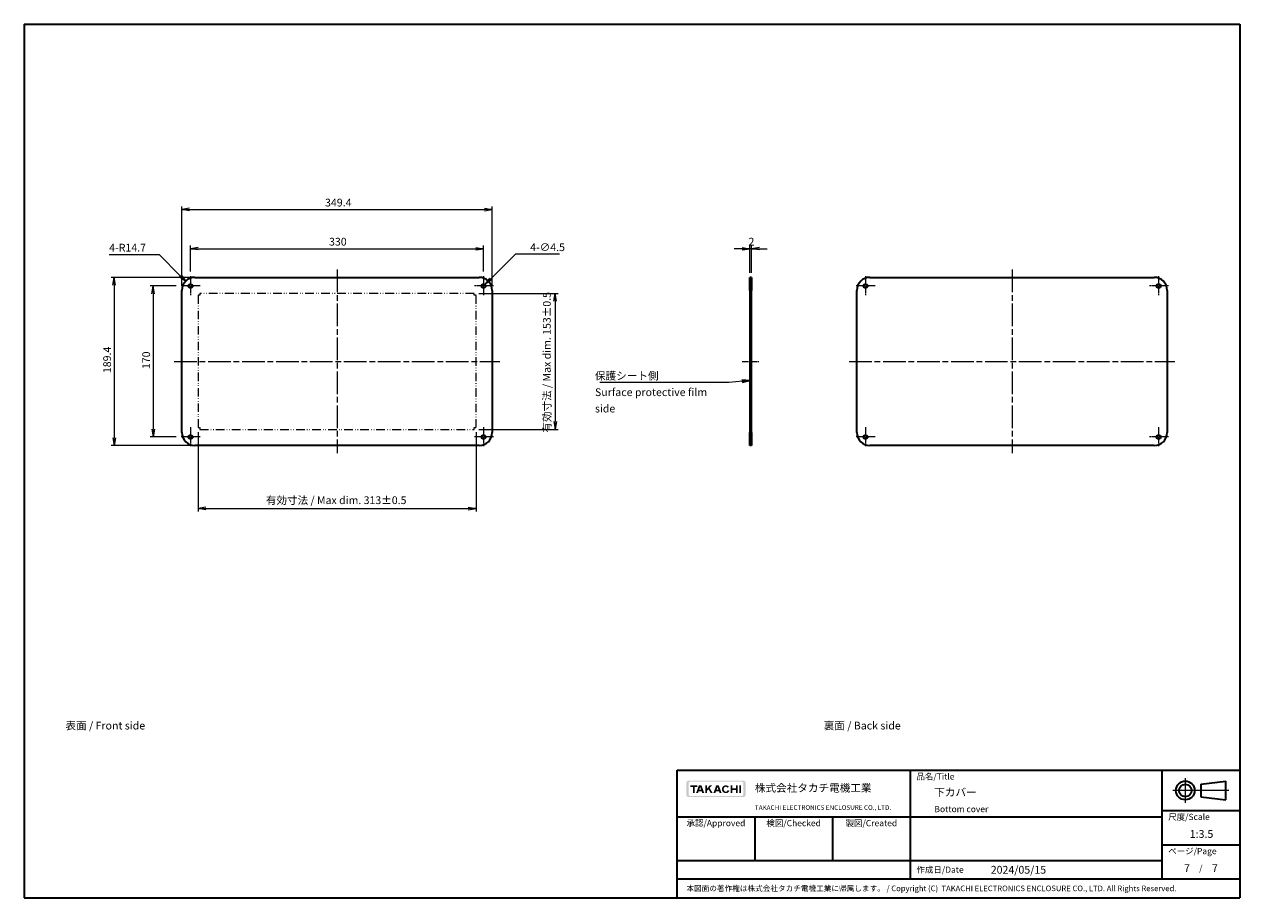
# Model space of a CAD drawing. Units: millimetres. Extents: x -1900 to 7544, y 36 to 1441.
# Drawn here: x 6176 to 7544, y 36 to 1019 of the extents above; entities that cross this region are included whole.
import ezdxf
from ezdxf.enums import TextEntityAlignment as Align

# ---------------------------------------------------------------- set-up
doc = ezdxf.new("R2010")
doc.units = ezdxf.units.MM
doc.header["$LTSCALE"] = 4.5
doc.linetypes.add('CHAIN', pattern=[0.35429999999999995, 0.2362, -0.0295, 0.0591, -0.0295])
doc.linetypes.add('DASH_DOUBLE_DOT', pattern=[0.43979999999999997, 0.24, -0.06, 0.0098, -0.06, 0.01, -0.06])
doc.layers.get('Defpoints').update_dxf_attribs({"lineweight": 25})
for name, color, linetype, lineweight in [('Border (ISO)', 7, 'Continuous', 35), ('Center Mark (ISO)', 131, 'Continuous', 18), ('Centerline (ISO)', 131, 'Continuous', 18), ('Dimension (ISO)', 7, 'Continuous', 18), ('Dimension (ISO) @ 1', 7, 'Continuous', 18), ('Hatch (ISO)', 1, 'Continuous', 18), ('Sketch Geometry (ISO)', 7, 'Continuous', 18), ('Symbol (ISO)', 7, 'Continuous', 18), ('Symbol (ISO) @ 1', 7, 'Continuous', 18), ('Title (ISO)', 7, 'Continuous', 35), ('Visible (ISO)', 7, 'Continuous', 35), ('Visible Narrow (ISO)', 7, 'Continuous', 25)]:
    doc.layers.add(name, color=color, linetype=linetype, lineweight=lineweight)
doc.styles.add('Note Text (TK)', font='MS PGothic.ttf')
doc.styles.add('文字スタイル40', font='MS PGothic.ttf')
doc.styles.add('文字スタイル67', font='arial.ttf')
doc.dimstyles.new('Default - Method 1b (TK)', dxfattribs={"dimscale": 4.5, "dimtxt": 2.5, "dimasz": 2.5, "dimexe": 1, "dimexo": 1.499999999999999, "dimgap": 1, "dimtad": 1, "dimrnd": 1e-08, "dimdsep": 46, "dimtxsty": 'Note Text (TK)', "dimblk": 'OPEN', "dimcen": 0.09, "dimdle": 5, "dimclrd": 100, "dimclre": 100, "dimclrt": 7, "dimadec": 1, "dimazin": 1, "dimtfac": 1, "dimtmove": 0, "dimatfit": 3, "dimldrblk": 'OPEN', "dimfxl": 1, "dimtolj": 1, "dimlwd": -1, "dimlwe": -1, "dimarcsym": 0})
doc.dimstyles.new('Default - Method 1b (TK)$7', dxfattribs={"dimscale": 4.5, "dimtxt": 2.5, "dimasz": 2.5, "dimexe": 1, "dimexo": 1.499999999999999, "dimgap": 1, "dimtad": 1, "dimrnd": 1e-08, "dimdsep": 46, "dimtxsty": 'Note Text (TK)', "dimblk": 'OPEN', "dimcen": 0.09, "dimdle": 5, "dimclrd": 100, "dimclre": 100, "dimclrt": 7, "dimadec": 1, "dimazin": 1, "dimtfac": 1, "dimtmove": 0, "dimatfit": 3, "dimldrblk": 'OPEN', "dimfxl": 1, "dimtolj": 1, "dimlwd": -1, "dimlwe": -1, "dimarcsym": 0})

# ---------------------------------------------------------------- blocks, each defined once
blk = doc.blocks.new('図面枠 tk図枠')
at = {"layer": 'Border (ISO)'}
for p, q in [((14.49999999999999, 289), (405.4999999999999, 289)), ((14.49999999999999, 289), (14.50000000000001, 8.000000000000007)), ((405.4999999999999, 289), (405.4999999999999, 8.000000000000007)), ((14.50000000000001, 8.000000000000007), (405.4999999999999, 8.000000000000007))]:
    blk.add_line(p, q, dxfattribs=at)
blk = doc.blocks.new('表題欄 tk表題欄')
at = {"layer": 'Hatch (ISO)'}
h = blk.add_hatch(color=256, dxfattribs=at)
edge = h.paths.add_edge_path(flags=0)
edge.add_arc((95.444849922821, 237.346881026017), 0.5958259999999996, 269.9999999999897, 360)
edge.add_line((96.040675922821, 237.3468810260171), (96.04067592282095, 240.7585970260168))
edge.add_arc((95.44484992282096, 240.7585970260169), 0.5958259999999996, 0, 90.0000000000068)
edge.add_line((95.44484992282091, 241.3544230260169), (79.00658192282103, 241.3544230260169))
edge.add_arc((79.00658192282103, 240.7585970260169), 0.5958259999999996, 90, 180)
edge.add_line((78.41075592282102, 240.7585970260168), (78.41075592282081, 237.3468810260171))
edge.add_arc((79.00658192282081, 237.3468810260168), 0.5958259999999996, 180, 270.0000000000205)
edge.add_line((79.00658192282103, 236.7510550260168), (95.44484992282091, 236.751055026017))
edge = h.paths.add_edge_path()
edge.add_line((77.70882392282107, 241.0034570260169), (77.70882392282107, 237.1020210260171))
edge.add_arc((78.41075592282097, 237.102021026017), 0.7019319999998935, 180, 270.000000000008)
edge.add_line((78.41075592282105, 236.4000890260172), (96.04067592282101, 236.4000890260172))
edge.add_arc((96.040675922821, 237.102021026017), 0.7019319999998921, 270, 360)
edge.add_line((96.7426079228209, 237.1020210260171), (96.74260792282098, 241.0034570260169))
edge.add_arc((96.04067592282107, 241.003457026017), 0.7019319999998921, 0, 90.00000000000873)
edge.add_line((96.04067592282095, 241.705389026017), (78.41075592282105, 241.7053890260169))
edge.add_arc((78.41075592282105, 241.0034570260169), 0.7019319999999984, 90.00000000000072, 180)
for points in [[(78.94128592282102, 240.1954190260171), (78.94128592282102, 239.7056990260171), (79.79013392282097, 239.7056990260171), (79.79013392282097, 237.7060090260171), (80.37779792282102, 237.7060090260171), (80.37779792282102, 239.7056990260171), (81.22664592282104, 239.7056990260171), (81.22664592282104, 240.1954190260171)], [(85.55355153134052, 237.7060090260171), (84.81294043548178, 238.9396854897348), (84.28739592282106, 238.3724785432585), (84.28739592282106, 237.7060090260171), (83.76502792282103, 237.7060090260171), (83.76502792282103, 240.1954190260171), (84.28739592282106, 240.1954190260171), (84.28739592282106, 239.1472136578642), (85.2586086041826, 240.1954190260171), (85.97643794456017, 240.1954190260171), (85.18872726044239, 239.3452627384302), (86.172817922821, 237.7060090260171)], [(91.96090243223207, 240.1954190260171), (91.96090243223207, 237.7060090260171), (92.4791894322321, 237.7060090260171), (92.4791894322321, 238.7058540260171), (93.63819343223211, 238.7058540260171), (93.63819343223211, 237.7060090260171), (94.15648043223207, 237.7060090260171), (94.15648043223207, 240.1954190260171), (93.63819343223211, 240.1954190260171), (93.63819343223211, 239.195574026017), (92.4791894322321, 239.195574026017), (92.4791894322321, 240.1954190260171)], [(94.71149643223212, 240.1954190260171), (94.71149643223212, 237.7060090260171), (95.2338644322322, 237.7060090260171), (95.2338644322322, 240.1954190260171)]]:
    blk.add_hatch(color=256, dxfattribs=at).paths.add_polyline_path(points)
h = blk.add_hatch(color=256, dxfattribs=at)
h.paths.add_polyline_path([(82.45967999495221, 238.7589070260171), (81.8218998506899, 238.7589070260171), (82.14078992282104, 239.627313026017)], flags=0)
h.paths.add_polyline_path([(82.64850318183746, 238.2447010260171), (81.63307666380464, 238.2447010260171), (81.43526189659153, 237.7060090260171), (80.81854592282102, 237.7060090260171), (81.73268992282102, 240.1954190260171), (82.54888992282102, 240.1954190260171), (83.46303392282098, 237.7060090260171), (82.84631794905052, 237.7060090260171)])
h = blk.add_hatch(color=256, dxfattribs=at)
h.paths.add_polyline_path([(87.39654585068993, 238.7589070260171), (88.03432599495216, 238.7589070260171), (87.71543592282107, 239.627313026017)], flags=0)
h.paths.add_polyline_path([(87.00990789659151, 237.7060090260171), (87.20772266380467, 238.2447010260171), (88.22314918183736, 238.2447010260171), (88.42096394905047, 237.7060090260171), (89.03767992282091, 237.7060090260171), (88.123535922821, 240.1954190260171), (87.30733592282104, 240.1954190260171), (86.39319192282105, 237.7060090260171)])
h = blk.add_hatch(color=256, dxfattribs=at)
edge = h.paths.add_edge_path()
edge.add_arc((90.39257192282079, 238.9507140260171), 1.273272000000011, 38.55054079078439, 336.5820184016556)
edge.add_line((91.56096443223191, 238.4446700260172), (91.04202846323602, 238.6694270587604))
edge.add_ellipse((90.392571922821, 238.9507140260171), major_axis=(0, -0.7998759999999119), ratio=0.8673469387756529, start_angle=128.5505407907963, end_angle=426.582018401653, ccw=False)
edge.add_line((90.96328818027123, 239.4055047731898), (91.38834540645578, 239.7442231660233))
at = {"layer": 'Title (ISO)'}
for p, q in [((74.70882392282105, 245.052739026017), (255.7088239228211, 245.052739026017)), ((74.70882392282105, 204.052739026017), (74.70882392282105, 245.052739026017)), ((149.7088239228211, 245.052739026017), (149.7088239228211, 210.052739026017)), ((230.7088239228211, 245.052739026017), (230.7088239228211, 210.052739026017)), ((255.7088239228211, 245.052739026017), (255.7088239228211, 204.052739026017)), ((243.2088239228211, 240.552739026017), (251.2088239228211, 241.552739026017)), ((243.2088239228211, 240.552739026017), (243.2088239228211, 236.552739026017)), ((251.2088239228211, 235.552739026017), (251.2088239228211, 241.552739026017)), ((243.2088239228211, 236.552739026017), (251.2088239228211, 235.552739026017)), ((230.7088239228211, 232.052739026017), (255.7088239228211, 232.052739026017)), ((74.70882392282105, 230.052739026017), (230.7088239228211, 230.0527390260171)), ((99.70882392282105, 230.052739026017), (99.70882392282108, 216.052739026017)), ((124.708823922821, 230.052739026017), (124.708823922821, 216.052739026017)), ((230.7088239228211, 221.052739026017), (255.7088239228211, 221.052739026017)), ((74.70882392282105, 216.052739026017), (230.7088239228211, 216.052739026017)), ((255.7088239228211, 210.052739026017), (74.70882392282105, 210.052739026017)), ((74.70882392282105, 204.052739026017), (255.7088239228211, 204.052739026017))]:
    blk.add_line(p, q, dxfattribs=at)
at = {"layer": 'Title (ISO)', "color": 4, "linetype": 'CHAIN', "lineweight": 18, "ltscale": 8.889559745788574}
blk.add_line((238.2088239228211, 242.5527390260171), (238.2088239228211, 234.552739026017), dxfattribs=at)
at = {"layer": 'Title (ISO)', "color": 4, "linetype": 'CHAIN', "lineweight": 18, "ltscale": 20.00163269042969}
blk.add_line((252.2088239228211, 238.552739026017), (234.2088239228211, 238.552739026017), dxfattribs=at)
at = {"layer": 'Title (ISO)'}
for radius in [3, 2]:
    blk.add_circle((238.2088239228211, 238.5527390260171), radius, dxfattribs=at)
at = {"layer": 'Title (ISO)', "color": 1, "char_height": 2.000000029802322, "line_spacing_factor": 1.5, "style": 'Note Text (TK)'}
for s, insert, attachment_point in [('\\fＭＳ Ｐゴシック|b0|i0;{\\H2.0000;品名/Title}', (151.708823922821, 243.052739026017), 4), ('\\fＭＳ Ｐゴシック|b0|i0;{\\H2.0000;尺度/Scale}', (232.7088239228211, 230.052739026017), 4), ('\\fＭＳ Ｐゴシック|b0|i0;{\\H2.0000;承認/Approved}', (87.20882392282105, 228.052739026017), 5), ('\\fＭＳ Ｐゴシック|b0|i0;{\\H2.0000;検図/Checked}', (112.208823922821, 228.0527390260171), 5), ('\\fＭＳ Ｐゴシック|b0|i0;{\\H2.0000;製図/Created}', (137.208823922821, 228.052739026017), 5), ('\\fＭＳ Ｐゴシック|b0|i0;{\\H2.0000;ページ/Page}', (232.7088239228211, 219.052739026017), 4), ('\\fＭＳ Ｐゴシック|b0|i0;{\\H2.0000;作成日/Date}', (151.708823922821, 213.052739026017), 4)]:
    blk.add_mtext(s, dxfattribs=dict(at, insert=insert, attachment_point=attachment_point))
at = {"layer": 'Title (ISO)', "color": 7, "line_spacing_factor": 1.5, "style": 'Note Text (TK)'}
for s, insert, char_height, attachment_point in [('株式会社タカチ電機工業', (99.74260792282095, 239.052739026017), 2.5, 4), ('\\fArial|b0|i0;{\\H1.4986;TAKACHI ELECTRONICS ENCLOSURE CO., LTD.}', (99.74260792282095, 233.052739026017), 1.49859994649887, 4), ('\\fＭＳ Ｐゴシック|b0|i0;{\\H2.0000;/}', (243.2088239228211, 213.5527390260171), 2.000000029802322, 5), ('\\fＭＳ Ｐゴシック|b0|i0;{\\H1.8000;本図面の著作権は株式会社タカチ電機工業に帰属します。 / Copyright (C)\xa0 TAKACHI ELECTRONICS ENCLOSURE CO., LTD. All Rights Reserved.}', (77.70882392282107, 207.052739026017), 1.800000071525573, 4)]:
    blk.add_mtext(s, dxfattribs=dict(at, insert=insert, char_height=char_height, attachment_point=attachment_point))
at = {"layer": 'Title (ISO)', "color": 7}
for tag, p, height, style in [('<品名>_001', (157.5383693773665, 236.7885344805625), 2.5, 'Note Text (TK)'), ('<Title>_001', (157.708823922821, 231.5520568828656), 2.000000029802322, '文字スタイル67'), ('<型番>_001', (157.6576875571527, 219.9930798731327), 3.000000119209289, '文字スタイル40'), ('<総ページ数>_001', (246.7926307410029, 212.302739026017), 2.5, 'Note Text (TK)'), ('作成日_001', (175.5895057410029, 211.7814322078352), 2.5, 'Note Text (TK)'), ('<ページ_No.>_001', (237.9488807410029, 212.302739026017), 2.5, 'Note Text (TK)')]:
    blk.add_attdef(tag, p, '', height=height, dxfattribs=dict(at, style=style))
at = {"layer": 'Title (ISO)', "color": 7, "style": 'Note Text (TK)'}
for tag, p in [('<尺度>', (243.2088239228211, 224.552739026017)), ('<部品サイズ>', (112.208823922821, 213.052739026017))]:
    blk.add_attdef(tag, text='', height=2.5, dxfattribs=at).set_placement(p, align=Align.MIDDLE_CENTER)
blk = doc.blocks.new('_Open')
at = {"color": 0, "linetype": 'ByBlock', "lineweight": -2}
for p, q in [((-1, 0.1666666666666666), (0, 0)), ((-1, -0.1666666666666666), (0, 0)), ((0, 0), (-1, 0))]:
    blk.add_line(p, q, dxfattribs=at)
blk = doc.blocks.new('*D61')
at = {"layer": 'Defpoints', "color": 0}
for p in [(6692.8771168249, 766.847766559782), (6362.8771168249, 735.847766559782), (6692.8771168249, 735.847766559782)]:
    blk.add_point(p, dxfattribs=at)
at = {"layer": 'Dimension (ISO)', "color": 100}
for p, q in [((6362.8771168249, 741.097766559782), (6362.8771168249, 770.347766559782)), ((6371.627116824901, 766.847766559782), (6684.127116824901, 766.847766559782)), ((6692.8771168249, 741.097766559782), (6692.8771168249, 770.347766559782))]:
    blk.add_line(p, q, dxfattribs=at)
at = {"layer": 'Dimension (ISO)', "color": 100, "xscale": 8.75, "yscale": 8.75, "zscale": 8.75, "rotation": 180}
blk.add_blockref('_Open', (6362.8771168249, 766.847766559782), dxfattribs=at)
at = {"layer": 'Dimension (ISO)', "color": 100, "xscale": 8.75, "yscale": 8.75, "zscale": 8.75}
blk.add_blockref('_Open', (6692.8771168249, 766.847766559782), dxfattribs=at)
at = {"layer": 'Dimension (ISO)', "color": 7, "insert": (6518.878537279445, 774.722766559782), "char_height": 8.75, "attachment_point": 4, "style": 'Note Text (TK)'}
blk.add_mtext('\\A1;330', dxfattribs=at)
blk = doc.blocks.new('*D62')
at = {"layer": 'Defpoints', "color": 0}
for p in [(6702.577116824901, 810.8477665597821), (6353.177116824904, 719.847766559782), (6702.577116824901, 719.847766559782)]:
    blk.add_point(p, dxfattribs=at)
at = {"layer": 'Dimension (ISO)', "color": 100}
for p, q in [((6353.177116824904, 725.097766559782), (6353.177116824904, 814.3477665597821)), ((6361.927116824904, 810.8477665597821), (6693.827116824902, 810.8477665597821)), ((6702.577116824901, 725.097766559782), (6702.577116824901, 814.3477665597821))]:
    blk.add_line(p, q, dxfattribs=at)
at = {"layer": 'Dimension (ISO)', "color": 100, "xscale": 8.75, "yscale": 8.75, "zscale": 8.75, "rotation": 180}
blk.add_blockref('_Open', (6353.177116824904, 810.8477665597821), dxfattribs=at)
at = {"layer": 'Dimension (ISO)', "color": 100, "xscale": 8.75, "yscale": 8.75, "zscale": 8.75}
blk.add_blockref('_Open', (6702.577116824901, 810.8477665597821), dxfattribs=at)
at = {"layer": 'Dimension (ISO)', "color": 7, "insert": (6514.379247506719, 818.722766559782), "char_height": 8.75, "attachment_point": 4, "style": 'Note Text (TK)'}
blk.add_mtext('\\A1;349.4', dxfattribs=at)
blk = doc.blocks.new('*D63')
at = {"layer": 'Defpoints', "color": 0}
for p in [(6357.482647141465, 730.2422362432225), (6367.87711682491, 719.847766559782)]:
    blk.add_point(p, dxfattribs=at)
at = {"layer": 'Dimension (ISO)', "color": 100}
for p, q in [((6271.351088816407, 760.1264494385755), (6327.598433946102, 760.1264494385755)), ((6327.598433946102, 760.1264494385755), (6351.295462806081, 736.429420578604))]:
    blk.add_line(p, q, dxfattribs=at)
at = {"layer": 'Dimension (ISO)', "color": 100, "xscale": 8.75, "yscale": 8.75, "zscale": 8.75, "rotation": 315.00000000001}
blk.add_blockref('_Open', (6357.482647141465, 730.2422362432225), dxfattribs=at)
at = {"layer": 'Dimension (ISO)', "color": 7, "insert": (6271.351088816407, 767.9839494385759), "char_height": 8.75, "attachment_point": 4, "style": 'Note Text (TK)'}
blk.add_mtext('\\A1;\\fＭＳ Ｐゴシック|b0|i0;{\\H8.7150;4-R14.7}', dxfattribs=at)
blk = doc.blocks.new('*D64')
at = {"layer": 'Defpoints', "color": 0}
for p in [(6351.8771168249, 724.847766559782), (6320.877116824901, 554.847766559782), (6351.8771168249, 554.847766559782)]:
    blk.add_point(p, dxfattribs=at)
at = {"layer": 'Dimension (ISO)', "color": 100}
for p, q in [((6346.627116824901, 724.847766559782), (6317.3771168249, 724.847766559782)), ((6320.877116824901, 716.097766559782), (6320.877116824901, 563.5977665597819)), ((6346.627116824901, 554.847766559782), (6317.3771168249, 554.847766559782))]:
    blk.add_line(p, q, dxfattribs=at)
at = {"layer": 'Dimension (ISO)', "color": 100, "xscale": 8.75, "yscale": 8.75, "zscale": 8.75}
for p, rotation in [((6320.877116824901, 724.847766559782), 90), ((6320.877116824901, 554.847766559782), 270)]:
    blk.add_blockref('_Open', p, dxfattribs=dict(at, rotation=rotation))
at = {"layer": 'Dimension (ISO)', "color": 7, "insert": (6313.0021168249, 631.1971983779638), "char_height": 8.75, "attachment_point": 4, "rotation": 90, "style": 'Note Text (TK)'}
blk.add_mtext('\\A1;170', dxfattribs=at)
blk = doc.blocks.new('*D65')
at = {"layer": 'Defpoints', "color": 0}
for p in [(6367.8771168249, 734.5477665597826), (6276.8771168249, 545.1477665597812), (6367.8771168249, 545.1477665597812)]:
    blk.add_point(p, dxfattribs=at)
at = {"layer": 'Dimension (ISO)', "color": 100}
for p, q in [((6362.6271168249, 734.5477665597826), (6273.3771168249, 734.5477665597826)), ((6276.8771168249, 725.7977665597826), (6276.8771168249, 553.8977665597813)), ((6362.6271168249, 545.1477665597812), (6273.3771168249, 545.1477665597812))]:
    blk.add_line(p, q, dxfattribs=at)
at = {"layer": 'Dimension (ISO)', "color": 100, "xscale": 8.75, "yscale": 8.75, "zscale": 8.75}
for p, rotation in [((6276.8771168249, 734.5477665597826), 90), ((6276.8771168249, 545.1477665597812), 270)]:
    blk.add_blockref('_Open', p, dxfattribs=dict(at, rotation=rotation))
at = {"layer": 'Dimension (ISO)', "color": 7, "insert": (6269.0021168249, 626.6979086052365), "char_height": 8.75, "attachment_point": 4, "rotation": 90, "style": 'Note Text (TK)'}
blk.add_mtext('\\A1;189.4', dxfattribs=at)
blk = doc.blocks.new('*D66')
at = {"layer": 'Defpoints', "color": 0}
for p in [(6371.3771168249, 565.347766559782), (6684.377116824901, 565.347766559782), (6684.377116824901, 474.3477665597819)]:
    blk.add_point(p, dxfattribs=at)
at = {"layer": 'Dimension (ISO)', "color": 100}
for p, q in [((6371.3771168249, 560.097766559782), (6371.3771168249, 470.8477665597819)), ((6684.377116824901, 560.097766559782), (6684.377116824901, 470.8477665597819)), ((6380.127116824901, 474.3477665597819), (6675.6271168249, 474.3477665597819))]:
    blk.add_line(p, q, dxfattribs=at)
at = {"layer": 'Dimension (ISO)', "color": 100, "xscale": 8.75, "yscale": 8.75, "zscale": 8.75, "rotation": 180}
blk.add_blockref('_Open', (6371.3771168249, 474.3477665597819), dxfattribs=at)
at = {"layer": 'Dimension (ISO)', "color": 100, "xscale": 8.75, "yscale": 8.75, "zscale": 8.75}
blk.add_blockref('_Open', (6684.377116824901, 474.3477665597819), dxfattribs=at)
at = {"layer": 'Dimension (ISO)', "color": 7, "insert": (6447.758537279445, 483.5917438325092), "char_height": 8.75, "attachment_point": 4, "style": 'Note Text (TK)'}
blk.add_mtext('\\A1;\\fＭＳ Ｐゴシック|b0|i0;{\\H8.7150;有効寸法 / Max dim. 313±0.5}', dxfattribs=at)
blk = doc.blocks.new('*D67')
at = {"layer": 'Defpoints', "color": 0}
for p in [(6682.377116824901, 716.347766559782), (6682.377116824901, 563.347766559782), (6773.3771168249, 563.347766559782)]:
    blk.add_point(p, dxfattribs=at)
at = {"layer": 'Dimension (ISO)', "color": 100}
for p, q in [((6687.6271168249, 716.347766559782), (6776.8771168249, 716.347766559782)), ((6773.3771168249, 707.597766559782), (6773.3771168249, 572.097766559782)), ((6687.6271168249, 563.347766559782), (6776.8771168249, 563.347766559782))]:
    blk.add_line(p, q, dxfattribs=at)
at = {"layer": 'Dimension (ISO)', "color": 100, "xscale": 8.75, "yscale": 8.75, "zscale": 8.75}
for p, rotation in [((6773.3771168249, 716.347766559782), 90), ((6773.3771168249, 563.347766559782), 270)]:
    blk.add_blockref('_Open', p, dxfattribs=dict(at, rotation=rotation))
at = {"layer": 'Dimension (ISO)', "color": 7, "insert": (6764.133139552173, 559.7291870143285), "char_height": 8.75, "attachment_point": 4, "rotation": 90, "style": 'Note Text (TK)'}
blk.add_mtext('\\A1;\\fＭＳ Ｐゴシック|b0|i0;{\\H8.7150;有効寸法 / Max dim. 153±0.5}', dxfattribs=at)
blk = doc.blocks.new('*D68')
at = {"layer": 'Defpoints', "color": 0}
for p in [(6694.468107082585, 726.4387568174639), (6691.28612656724, 723.2567763021298)]:
    blk.add_point(p, dxfattribs=at)
at = {"layer": 'Dimension (ISO)', "color": 100}
for p, q in [((6728.644055507643, 760.6147052424157), (6700.655291417977, 732.6259411528362)), ((6778.538763085169, 760.6147052424153), (6728.644055507643, 760.6147052424157)), ((6692.562116824911, 724.847766559797), (6693.19211682491, 724.847766559797)), ((6692.877116824911, 724.532766559797), (6692.877116824911, 725.1627665597966))]:
    blk.add_line(p, q, dxfattribs=at)
at = {"layer": 'Dimension (ISO)', "color": 100, "xscale": 8.75, "yscale": 8.75, "zscale": 8.75, "rotation": 224.9999999999099}
blk.add_blockref('_Open', (6694.468107082585, 726.4387568174639), dxfattribs=at)
at = {"layer": 'Dimension (ISO)', "color": 7, "insert": (6745.362342630624, 768.4722052424152), "char_height": 8.75, "attachment_point": 4, "style": 'Note Text (TK)'}
blk.add_mtext('\\A1;\\fＭＳ Ｐゴシック|b0|i0;{\\H8.7150;4-∅4.5}', dxfattribs=at)
blk = doc.blocks.new('*D69')
at = {"layer": 'Defpoints', "color": 0}
for p in [(6992.696025009042, 766.847766559782), (6992.696025009042, 734.5477665597826), (6994.696025009041, 734.5477665597826)]:
    blk.add_point(p, dxfattribs=at)
at = {"layer": 'Dimension (ISO)', "color": 100}
for p, q in [((6983.946025009041, 766.847766559782), (6975.196025009042, 766.847766559782)), ((6992.696025009042, 739.7977665597826), (6992.696025009042, 770.347766559782)), ((6994.696025009041, 766.847766559782), (6992.696025009042, 766.847766559782)), ((6994.696025009041, 739.7977665597826), (6994.696025009041, 770.347766559782)), ((7003.446025009042, 766.847766559782), (7012.196025009041, 766.847766559782))]:
    blk.add_line(p, q, dxfattribs=at)
at = {"layer": 'Dimension (ISO)', "color": 100, "xscale": 8.75, "yscale": 8.75, "zscale": 8.75}
blk.add_blockref('_Open', (6992.696025009042, 766.847766559782), dxfattribs=at)
at = {"layer": 'Dimension (ISO)', "color": 100, "xscale": 8.75, "yscale": 8.75, "zscale": 8.75, "rotation": 180}
blk.add_blockref('_Open', (6994.696025009041, 766.847766559782), dxfattribs=at)
at = {"layer": 'Dimension (ISO)', "color": 7, "insert": (6991.160513645406, 774.722766559782), "char_height": 8.75, "attachment_point": 4, "style": 'Note Text (TK)'}
blk.add_mtext('\\A1;2', dxfattribs=at)

msp = doc.modelspace()

# ---------------------------------------------------------------- linework, layer by layer
at = {"layer": 'Center Mark (ISO)', "linetype": 'CHAIN', "ltscale": 6.984632492065429}
for p, q in [((6362.8771168249, 735.847766559782), (6362.8771168249, 713.847766559782)), ((6692.8771168249, 735.847766559782), (6692.8771168249, 713.847766559782)), ((7122.934666394249, 735.847766559782), (7122.934666394249, 713.847766559782)), ((7452.934666394249, 735.847766559782), (7452.934666394249, 713.847766559782)), ((6373.877116824901, 724.847766559782), (6351.8771168249, 724.847766559782)), ((6703.8771168249, 724.847766559782), (6681.8771168249, 724.847766559782)), ((7133.93466639425, 724.847766559782), (7111.934666394249, 724.847766559782)), ((7463.934666394249, 724.847766559782), (7441.934666394249, 724.847766559782)), ((6362.8771168249, 565.847766559782), (6362.8771168249, 543.847766559782)), ((6692.8771168249, 565.847766559782), (6692.8771168249, 543.847766559782)), ((7122.934666394249, 565.847766559782), (7122.934666394249, 543.847766559782)), ((7452.934666394249, 565.847766559782), (7452.934666394249, 543.847766559782)), ((6373.877116824901, 554.847766559782), (6351.8771168249, 554.847766559782)), ((6703.8771168249, 554.847766559782), (6681.8771168249, 554.847766559782)), ((7133.93466639425, 554.847766559782), (7111.934666394249, 554.847766559782)), ((7463.934666394249, 554.847766559782), (7441.934666394249, 554.847766559782))]:
    msp.add_line(p, q, dxfattribs=at)
at = {"layer": 'Centerline (ISO)', "linetype": 'CHAIN', "ltscale": 23.99096870422363}
for p, q in [((6527.877116824901, 743.2977665597826), (6527.877116824901, 536.3977665597813)), ((7287.934666394249, 743.2977665597826), (7287.934666394249, 536.3977665597813)), ((6344.427116824904, 639.847766559782), (6711.327116824901, 639.847766559782)), ((7104.484666394252, 639.847766559782), (7471.384666394249, 639.847766559782))]:
    msp.add_line(p, q, dxfattribs=at)
at = {"layer": 'Centerline (ISO)', "linetype": 'CHAIN', "ltscale": 6.190912723541259}
msp.add_line((6983.946025009045, 639.847766559782), (7003.446025009044, 639.847766559782), dxfattribs=at)
at = {"layer": 'Sketch Geometry (ISO)', "color": 4, "linetype": 'DASH_DOUBLE_DOT', "lineweight": 18, "ltscale": 0.5114322304725647}
for p, q in [((6373.377116824901, 714.347766559782), (6371.3771168249, 714.347766559782)), ((6373.377116824901, 716.347766559782), (6373.377116824901, 714.347766559782)), ((6682.377116824901, 714.347766559782), (6682.377116824901, 716.347766559782)), ((6684.377116824901, 714.347766559782), (6682.377116824901, 714.347766559782)), ((6371.3771168249, 565.347766559782), (6373.377116824901, 565.347766559782)), ((6373.377116824901, 565.347766559782), (6373.377116824901, 563.347766559782)), ((6682.377116824901, 563.347766559782), (6682.377116824901, 565.347766559782)), ((6682.377116824901, 565.347766559782), (6684.377116824901, 565.347766559782))]:
    msp.add_line(p, q, dxfattribs=at)
at = {"layer": 'Sketch Geometry (ISO)', "color": 4, "linetype": 'DASH_DOUBLE_DOT', "lineweight": 18, "ltscale": 8.799749374389648}
for p, q in [((6371.3771168249, 714.347766559782), (6371.3771168249, 565.347766559782)), ((6684.377116824901, 565.347766559782), (6684.377116824901, 714.347766559782))]:
    msp.add_line(p, q, dxfattribs=at)
at = {"layer": 'Sketch Geometry (ISO)', "color": 4, "linetype": 'DASH_DOUBLE_DOT', "lineweight": 18, "ltscale": 9.12457275390625}
for p, q in [((6682.377116824901, 716.347766559782), (6373.377116824901, 716.347766559782)), ((6373.377116824901, 563.347766559782), (6682.377116824901, 563.347766559782))]:
    msp.add_line(p, q, dxfattribs=at)
at = {"layer": 'Visible (ISO)'}
for p, q in [((6367.8771168249, 734.5477665597826), (6687.8771168249, 734.5477665597826)), ((6994.696025009041, 734.5477665597826), (6992.696025009042, 734.5477665597826)), ((6992.696025009045, 719.847766559782), (6992.696025009042, 734.5477665597826)), ((6994.696025009041, 734.5477665597826), (6994.696025009045, 719.847766559782)), ((7127.934666394249, 734.5477665597826), (7447.93466639425, 734.5477665597826)), ((6353.177116824904, 559.847766559782), (6353.177116824904, 719.847766559782)), ((6702.577116824901, 719.847766559782), (6702.577116824901, 559.847766559782)), ((6992.696025009045, 719.847766559782), (6992.696025009045, 559.847766559782)), ((6994.696025009045, 559.847766559782), (6994.696025009045, 719.847766559782)), ((7113.234666394252, 559.847766559782), (7113.234666394252, 719.847766559782)), ((7462.63466639425, 719.847766559782), (7462.63466639425, 559.847766559782)), ((6992.696025009042, 545.1477665597812), (6992.696025009045, 559.847766559782)), ((6994.696025009045, 559.847766559782), (6994.696025009041, 545.1477665597812)), ((6687.8771168249, 545.1477665597812), (6367.8771168249, 545.1477665597812)), ((6994.696025009041, 545.1477665597812), (6992.696025009042, 545.1477665597812)), ((7447.93466639425, 545.1477665597812), (7127.934666394249, 545.1477665597812))]:
    msp.add_line(p, q, dxfattribs=at)
for centre in [(6362.8771168249, 724.847766559782), (6692.8771168249, 724.847766559782), (7122.934666394249, 724.847766559782), (7452.934666394249, 724.847766559782), (6362.8771168249, 554.847766559782), (6692.8771168249, 554.847766559782), (7122.934666394249, 554.847766559782), (7452.934666394249, 554.847766559782)]:
    msp.add_circle(centre, 2.249999999999998, dxfattribs=at)
for centre, radius, start, end in [((6367.8771168249, 719.847766559782), 14.69999999999998, 90, 180), ((6687.8771168249, 719.847766559782), 14.69999999999993, 0, 90), ((7127.934666394249, 719.847766559782), 14.69999999999993, 90, 180), ((7447.93466639425, 719.847766559782), 14.69999999999998, 0, 90), ((6367.8771168249, 559.847766559782), 14.69999999999998, 180, 270), ((6687.8771168249, 559.847766559782), 14.69999999999999, 270, 0), ((7127.934666394249, 559.847766559782), 14.69999999999999, 180, 270), ((7447.93466639425, 559.847766559782), 14.69999999999998, 270, 0)]:
    msp.add_arc(centre, radius, start, end, dxfattribs=at)
at = {"layer": 'Visible Narrow (ISO)'}
for p, q in [((6994.696025009045, 719.847766559782), (6992.696025009045, 719.847766559782)), ((6994.696025009045, 559.847766559782), (6992.696025009045, 559.847766559782))]:
    msp.add_line(p, q, dxfattribs=at)

# ---------------------------------------------------------------- block references
at = {"xscale": 3.5, "yscale": 3.5, "zscale": 3.5}
msp.add_blockref('図面枠 tk図枠', (6125, 7.999999999996305), dxfattribs=at)
ref = msp.add_blockref('表題欄 tk表題欄', (6649.269116270126, -678.1845865910618), dxfattribs=dict(xscale=3.5, yscale=3.5, zscale=3.5))
ref.add_attrib('<品名>_001', '下カバー', (7200.305397727273, 150.3515624999963), dxfattribs={"layer": 'Title (ISO)', "color": 7, "height": 8.75, "style": 'Note Text (TK)'})
ref.add_attrib('<尺度>_001', '1:3.5', (7488.021306818182, 103.3749999999963), dxfattribs={"layer": 'Title (ISO)', "color": 7, "height": 8.75, "style": 'Note Text (TK)'})
ref.add_attrib('作成日_001', '2024/05/15', (7263.931818181818, 63.05042613635994), dxfattribs={"layer": 'Title (ISO)', "color": 7, "height": 8.75, "style": 'Note Text (TK)'})
ref.add_attrib('<Title>_001', 'Bottom cover', (7200.533765337212, 132.3072987208652), dxfattribs={"layer": 'Title (ISO)', "color": 7, "height": 7.000000104308128, "style": '文字スタイル67'})
ref.add_attrib('<ページ_No.>_001', '7', (7481.543323863637, 64.8749999999963), dxfattribs={"layer": 'Title (ISO)', "color": 7, "height": 8.75, "style": 'Note Text (TK)'})
ref.add_attrib('<総ページ数>_001', '7', (7513.043323863637, 64.8749999999963), dxfattribs={"layer": 'Title (ISO)', "color": 7, "height": 8.75, "style": 'Note Text (TK)'})

# ---------------------------------------------------------------- texts
at = {"layer": 'Symbol (ISO)', "color": 7, "char_height": 8.75, "style": 'Note Text (TK)'}
for s, insert, width, attachment_point, line_spacing_factor in [('\\fＭＳ Ｐゴシック|b0|i0;保護シート側\\P\\fＭＳ Ｐゴシック|b0|i0;Surface protective film side', (6818.293468080643, 628.0714179077586), 150.8479619026184, 1, 1.265217423439025), ('\\fＭＳ Ｐゴシック|b0|i0;裏面 / Back side', (7075.846593371622, 229.7892710843771), 93.74269127845764, 4, 1.5)]:
    msp.add_mtext(s, dxfattribs=dict(at, insert=insert, width=width, attachment_point=attachment_point, line_spacing_factor=line_spacing_factor))
at = {"layer": 'Symbol (ISO)', "color": 7, "insert": (6222.100061260207, 229.7892710843771), "char_height": 8.75, "attachment_point": 4, "line_spacing_factor": 1.5, "style": 'Note Text (TK)'}
msp.add_mtext('\\fＭＳ Ｐゴシック|b0|i0;表面 / Front side', dxfattribs=at)

# ---------------------------------------------------------------- dimensions: what is measured, and where the dimension line sits
at = {"layer": 'Dimension (ISO) @ 1', "color": 100}
dim = msp.add_linear_dim(base=(6702.577116824901, 810.8477665597821), p1=(6353.177116824904, 719.847766559782), p2=(6702.577116824901, 719.847766559782), dimstyle='Default - Method 1b (TK)', override={"dimscale": 1, "dimtxt": 8.75, "dimasz": 8.75, "dimexe": 3.5, "dimexo": 5.249999999999999, "dimgap": 3.5, "dimdec": 2, "dimcen": 0.315, "dimtol": 0, "dimlim": 0, "dimtp": 0, "dimtm": 0, "dimtdec": 2, "dimtix": 0, "dimtofl": 0, "dimtmove": 0, "dimatfit": 1}, dxfattribs=at)
dim.commit()
dim.dimension.update_dxf_attribs({"geometry": '*D62', "text_midpoint": (6527.877116824901, 810.8477665597821), "dimtype": 128})
for base, p1, p2, angle, override, picture, middle in [((6692.8771168249, 766.847766559782), (6362.8771168249, 735.847766559782), (6692.8771168249, 735.847766559782), 180, {"dimscale": 1, "dimtxt": 8.75, "dimasz": 8.75, "dimexe": 3.5, "dimexo": 5.249999999999999, "dimgap": 3.5, "dimdec": 2, "dimcen": 0.315, "dimtol": 0, "dimlim": 0, "dimtp": 0, "dimtm": 0, "dimtdec": 2, "dimtix": 0, "dimtofl": 0, "dimtmove": 0, "dimatfit": 1}, '*D61', (6527.877116824901, 766.847766559782)), ((6992.696025009042, 766.847766559782), (6994.696025009041, 734.5477665597826), (6992.696025009042, 734.5477665597826), 180, {"dimscale": 1, "dimtxt": 8.75, "dimasz": 8.75, "dimexe": 3.5, "dimexo": 5.249999999999999, "dimgap": 3.5, "dimdec": 2, "dimcen": 0.315, "dimtol": 0, "dimlim": 0, "dimtp": 0, "dimtm": 0, "dimtdec": 2, "dimtix": 0, "dimtofl": 1, "dimtmove": 0, "dimatfit": 1}, '*D69', (6993.696025009042, 766.847766559782)), ((6276.8771168249, 545.1477665597812), (6367.8771168249, 734.5477665597826), (6367.8771168249, 545.1477665597812), 270, {"dimscale": 1, "dimtxt": 8.75, "dimasz": 8.75, "dimexe": 3.5, "dimexo": 5.249999999999999, "dimgap": 3.5, "dimdec": 2, "dimcen": 0.315, "dimtol": 0, "dimlim": 0, "dimtp": 0, "dimtm": 0, "dimtdec": 2, "dimtix": 0, "dimtofl": 0, "dimtmove": 0, "dimatfit": 1}, '*D65', (6276.8771168249, 639.847766559782)), ((6320.877116824901, 554.847766559782), (6351.8771168249, 724.847766559782), (6351.8771168249, 554.847766559782), 90, {"dimscale": 1, "dimtxt": 8.75, "dimasz": 8.75, "dimexe": 3.5, "dimexo": 5.249999999999999, "dimgap": 3.5, "dimdec": 2, "dimcen": 0.315, "dimtol": 0, "dimlim": 0, "dimtp": 0, "dimtm": 0, "dimtdec": 2, "dimtix": 0, "dimtofl": 0, "dimtmove": 0, "dimatfit": 1}, '*D64', (6320.877116824901, 639.847766559782))]:
    dim = msp.add_linear_dim(base=base, p1=p1, p2=p2, angle=angle, dimstyle='Default - Method 1b (TK)', override=override, dxfattribs=at)
    dim.commit()
    dim.dimension.update_dxf_attribs({"geometry": picture, "text_midpoint": middle, "dimtype": 128})
dim = msp.add_radius_dim(center=(6367.87711682491, 719.847766559782), mpoint=(6357.482647141465, 730.2422362432225), text='\\fＭＳ Ｐゴシック|b0|i0;{\\H8.7150;4-<>}', dimstyle='Default - Method 1b (TK)', override={"dimscale": 1, "dimtxt": 8.75, "dimasz": 8.75, "dimexe": 3.5, "dimexo": 5.249999999999999, "dimgap": 3.5, "dimtih": 1, "dimtoh": 1, "dimdec": 2, "dimlfac": 0.9999999999999885, "dimcen": 0, "dimtol": 0, "dimlim": 0, "dimtp": 0, "dimtm": 0, "dimtdec": 2, "dimtix": 0, "dimtofl": 0, "dimtmove": 0, "dimatfit": 3}, dxfattribs=at)
dim.commit()
dim.dimension.update_dxf_attribs({"geometry": '*D63', "text_midpoint": (6291.826387111862, 760.126449438576), "dimtype": 132})
dim = msp.add_diameter_dim_2p(p1=(6691.28612656724, 723.2567763021298), p2=(6694.468107082585, 726.4387568174639), text='\\fＭＳ Ｐゴシック|b0|i0;{\\H8.7150;4-<>}', dimstyle='Default - Method 1b (TK)', override={"dimscale": 1, "dimtxt": 8.75, "dimasz": 8.75, "dimexe": 3.5, "dimexo": 5.249999999999999, "dimgap": 3.5, "dimtih": 1, "dimtoh": 1, "dimdec": 2, "dimlfac": 1.000000000000025, "dimcen": 0.315, "dimtol": 0, "dimlim": 0, "dimtp": 0, "dimtm": 0, "dimtdec": 2, "dimtix": 0, "dimtofl": 0, "dimtmove": 0, "dimatfit": 3}, dxfattribs=at)
dim.commit()
dim.dimension.update_dxf_attribs({"geometry": '*D68', "text_midpoint": (6761.950552857896, 760.6147052424153), "dimtype": 131})
for base, p1, p2, angle, picture, middle in [((6773.3771168249, 563.347766559782), (6682.377116824901, 716.347766559782), (6682.377116824901, 563.347766559782), 90, '*D67', (6773.3771168249, 639.847766559783)), ((6684.377116824901, 474.3477665597819), (6371.3771168249, 565.347766559782), (6684.377116824901, 565.347766559782), 180, '*D66', (6527.877116824901, 474.3477665597819))]:
    dim = msp.add_linear_dim(base=base, p1=p1, p2=p2, angle=angle, text='\\fＭＳ Ｐゴシック|b0|i0;{\\H8.7150;有効寸法 / Max dim. <>}', dimstyle='Default - Method 1b (TK)', override={"dimscale": 1, "dimtxt": 8.75, "dimasz": 8.75, "dimexe": 3.5, "dimexo": 5.249999999999999, "dimgap": 3.5, "dimdec": 2, "dimcen": 0.315, "dimtol": 1, "dimlim": 0, "dimtp": 0.5, "dimtm": 0.5, "dimtdec": 2, "dimtix": 0, "dimtofl": 0, "dimtmove": 0, "dimatfit": 1}, dxfattribs=at)
    dim.commit()
    dim.dimension.update_dxf_attribs({"geometry": picture, "text_midpoint": middle, "dimtype": 128})

# ---------------------------------------------------------------- leaders
at = {"layer": 'Symbol (ISO) @ 1', "color": 100, "annotation_type": 0, "has_hookline": 1, "hookline_direction": 1, "text_width": 145.2201704545454}
msp.add_leader([(6992.696025009045, 618.3491955696409), (6969.141429983261, 616.3228737677453)], dimstyle='Default - Method 1b (TK)$7', override={"dimscale": 1, "dimtxt": 8.75, "dimasz": 8.75, "dimgap": 0, "dimtad": 1}, dxfattribs=at)

doc.saveas('drawing.dxf')
